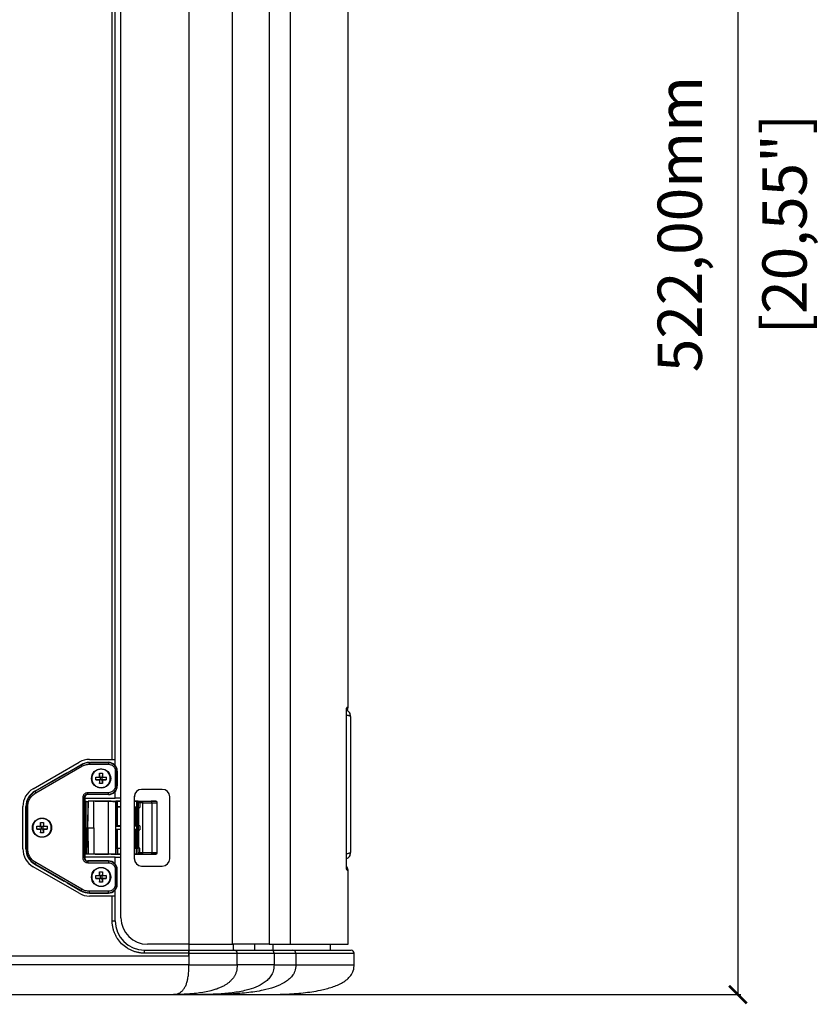
# Model space of a CAD drawing. Units: millimetres. Extents: x -306 to 2291, y 333 to 2406.
# Drawn here: x -73 to 198, y 1001 to 1334 of the extents above; entities that cross this region are included whole.
import ezdxf

# ---------------------------------------------------------------- set-up
doc = ezdxf.new("R2010")
doc.units = ezdxf.units.MM
doc.header["$PDSIZE"] = -1
doc.layers.get('Defpoints').update_dxf_attribs({"color": 5})
doc.layers.add('Dims', color=5, linetype='Continuous')
doc.dimstyles.new('ISO-25', dxfattribs={"dimtxt": 2.5, "dimasz": 2.5, "dimexe": 1.25, "dimexo": 0.625, "dimtad": 1, "dimtxsty": 'Standard', "dimcen": 2.5, "dimadec": 0, "dimazin": 0, "dimtfac": 1, "dimtmove": 0, "dimatfit": 3, "dimfxl": 1, "dimarcsym": 0})

# ---------------------------------------------------------------- blocks, each defined once
blk = doc.blocks.new('_ArchTick')
at = {"color": 0, "linetype": 'ByBlock', "const_width": 0.15}
blk.add_lwpolyline([(-0.5, -0.5), (0.5, 0.5)], dxfattribs=at)
blk = doc.blocks.new('*D106')
at = {"layer": 'Defpoints', "color": 0}
for p in [(5.45, 1526.07), (5.45, 1004.07), (170.16, 1004.07)]:
    blk.add_point(p, dxfattribs=at)
at = {"layer": 'Dims', "color": 0, "lineweight": -2}
for p, q in [((6.45, 1526.07), (171.16, 1526.07)), ((170.16, 1526.07), (170.16, 1004.07)), ((6.45, 1004.07), (171.16, 1004.07))]:
    blk.add_line(p, q, dxfattribs=at)
at = {"layer": 'Dims', "color": 0, "lineweight": -2, "xscale": 6, "yscale": 6, "zscale": 6}
for p, rotation in [((170.16, 1526.07), 90), ((170.16, 1004.07), 270)]:
    blk.add_blockref('_ArchTick', p, dxfattribs=dict(at, rotation=rotation))
at = {"layer": 'Dims', "color": 7, "char_height": 15, "attachment_point": 5, "rotation": 90}
for s, insert in [('522,00mm', (152.41, 1265.07)), ('[20,55"]', (187.91, 1265.07))]:
    blk.add_mtext(s, dxfattribs=dict(at, insert=insert))

msp = doc.modelspace()

# ---------------------------------------------------------------- linework, layer by layer
at = {"color": 7, "linetype": 'Continuous', "lineweight": 25}
for p, q in [((-15.842, 1509.074), (-15.842, 1021.074)), ((-1.097, 1021.074), (-1.097, 1509.074)), ((11.363, 1509.074), (11.363, 1021.074)), ((18.462, 1509.074), (18.462, 1021.074)), ((38.159, 1101.562), (38.159, 1509.074)), ((-38.842, 1030.074), (-38.842, 1500.074)), ((-41.841, 1083.724), (-41.841, 1446.424)), ((-40.841, 1083.724), (-40.841, 1446.424)), ((37.51, 1049.677), (37.51, 1097.791)), ((37.513, 1049.672), (37.513, 1097.794)), ((38.909, 1098.234), (38.909, 1052.234)), ((-68.591, 1073.776), (-52.985, 1082.786)), ((-52.393, 1081.815), (-68.001, 1072.804)), ((-67.752, 1072.373), (-52.144, 1081.384)), ((-57.091, 1079.226), (-52.445, 1081.904)), ((-52.445, 1081.904), (-52.393, 1081.815)), ((-52.393, 1081.815), (-52.144, 1081.384)), ((-49.485, 1083.724), (-41.841, 1083.724)), ((-49.483, 1082.595), (-49.483, 1082.696)), ((-49.483, 1082.696), (-49.196, 1082.696)), ((-43.091, 1082.595), (-49.483, 1082.595)), ((-49.483, 1082.595), (-49.483, 1082.097)), ((-49.483, 1082.097), (-43.091, 1082.097)), ((-49.196, 1082.696), (-49.195, 1082.73)), ((-49.195, 1082.73), (-43.091, 1082.73)), ((-43.091, 1082.73), (-43.091, 1082.595)), ((-43.091, 1082.595), (-43.091, 1082.097)), ((-41.841, 1083.724), (-40.841, 1083.724)), ((-40.841, 1081.691), (-40.841, 1083.724)), ((-68.069, 1072.921), (-58.114, 1078.668)), ((-47.341, 1076.792), (-47.341, 1077.755)), ((-47.341, 1077.755), (-46.072, 1077.755)), ((-47.341, 1077.755), (-45.941, 1077.624)), ((-46.072, 1079.024), (-45.109, 1079.024)), ((-46.072, 1077.755), (-46.072, 1079.024)), ((-45.941, 1077.624), (-46.072, 1079.024)), ((-46.072, 1077.755), (-45.941, 1077.624)), ((-45.241, 1077.624), (-45.941, 1077.624)), ((-45.941, 1077.624), (-45.941, 1076.924)), ((-45.109, 1079.024), (-45.241, 1077.624)), ((-45.109, 1077.755), (-45.241, 1077.624)), ((-43.841, 1077.755), (-45.241, 1077.624)), ((-45.241, 1076.924), (-45.241, 1077.624)), ((-45.109, 1079.024), (-45.109, 1077.755)), ((-45.109, 1077.755), (-43.841, 1077.755)), ((-43.841, 1077.755), (-43.841, 1076.792)), ((-40.767, 1079.774), (-40.767, 1074.774)), ((-40.269, 1079.774), (-40.767, 1079.774)), ((-40.269, 1074.774), (-40.269, 1079.774)), ((-40.269, 1079.774), (-40.134, 1079.774)), ((-40.134, 1079.774), (-40.134, 1074.774)), ((-45.941, 1076.924), (-47.341, 1076.792)), ((-47.341, 1076.792), (-46.072, 1076.792)), ((-45.941, 1076.924), (-46.072, 1076.792)), ((-46.072, 1075.524), (-45.941, 1076.924)), ((-46.072, 1076.792), (-46.072, 1075.524)), ((-45.109, 1075.524), (-46.072, 1075.524)), ((-45.941, 1076.924), (-45.241, 1076.924)), ((-45.109, 1075.524), (-45.241, 1076.924)), ((-45.241, 1076.924), (-45.109, 1076.792)), ((-43.841, 1076.792), (-45.241, 1076.924)), ((-45.109, 1076.792), (-45.109, 1075.524)), ((-45.109, 1076.792), (-43.841, 1076.792)), ((-40.767, 1074.774), (-40.269, 1074.774)), ((-40.134, 1074.774), (-40.269, 1074.774)), ((-68.001, 1072.804), (-68.069, 1072.921)), ((-68.001, 1072.804), (-67.752, 1072.373)), ((-51.767, 1070.774), (-51.767, 1050.374)), ((-51.269, 1070.774), (-51.767, 1070.774)), ((-51.269, 1050.374), (-51.269, 1070.774)), ((-51.269, 1070.774), (-51.15, 1070.774)), ((-51.15, 1070.774), (-51.134, 1060.574)), ((-43.091, 1072.451), (-50.091, 1072.451)), ((-50.091, 1071.952), (-50.091, 1072.451)), ((-50.091, 1071.952), (-43.091, 1071.952)), ((-50.091, 1071.952), (-50.091, 1071.835)), ((-49.385, 1071.835), (-50.091, 1071.835)), ((-49.385, 1071.817), (-49.385, 1071.835)), ((-43.091, 1071.817), (-49.385, 1071.817)), ((-43.091, 1071.952), (-43.091, 1072.451)), ((-43.091, 1071.952), (-43.091, 1071.817)), ((-40.841, 1070.574), (-40.841, 1072.856)), ((-34.343, 1071.074), (-34.343, 1050.074)), ((-34.316, 1071.074), (-34.343, 1071.074)), ((-34.316, 1050.074), (-34.316, 1071.074)), ((-24.844, 1073.574), (-31.843, 1073.574)), ((-22.344, 1050.074), (-22.344, 1071.074)), ((-72.091, 1053.434), (-72.091, 1067.714)), ((-71.047, 1067.763), (-70.912, 1067.763)), ((-71.047, 1053.385), (-71.047, 1067.763)), ((-70.912, 1067.763), (-70.912, 1053.385)), ((-70.912, 1067.763), (-70.414, 1067.763)), ((-70.414, 1053.385), (-70.414, 1067.763)), ((-51.15, 1070.574), (-40.841, 1070.574)), ((-50.643, 1069.501), (-51.148, 1069.501)), ((-50.643, 1060.574), (-50.643, 1069.501)), ((-49.987, 1069.512), (-50.143, 1060.574)), ((-50.082, 1060.574), (-49.922, 1069.571)), ((-49.925, 1069.574), (-49.987, 1069.512)), ((-49.922, 1069.571), (-49.925, 1069.574)), ((-47.634, 1069.574), (-49.925, 1069.574)), ((-43.135, 1069.539), (-48.047, 1069.539)), ((-48.047, 1060.574), (-48.047, 1069.539)), ((-47.634, 1069.574), (-43.047, 1069.574)), ((-43.135, 1069.539), (-43.135, 1051.609)), ((-42.12, 1069.574), (-43.047, 1069.574)), ((-42.12, 1069.574), (-42.12, 1069.542)), ((-42.12, 1069.574), (-41.591, 1069.574)), ((-41.591, 1069.574), (-41.591, 1069.496)), ((-41.591, 1069.574), (-38.842, 1069.574)), ((-38.842, 1070.574), (-40.841, 1070.574)), ((-40.573, 1069.548), (-40.591, 1069.53)), ((-40.591, 1051.617), (-40.591, 1069.53)), ((-40.573, 1069.548), (-40.573, 1067.613)), ((-40.555, 1067.586), (-40.573, 1067.613)), ((-40.555, 1067.586), (-40.555, 1061.162)), ((-38.842, 1067.574), (-40.091, 1067.574)), ((-40.091, 1067.574), (-40.091, 1061.174)), ((-38.842, 1069.556), (-40.073, 1069.556)), ((-40.073, 1067.6), (-40.073, 1069.556)), ((-38.842, 1067.6), (-40.073, 1067.6)), ((-34.316, 1069.574), (-27.09, 1069.574)), ((-33.626, 1069.556), (-34.316, 1069.556)), ((-33.626, 1067.548), (-34.316, 1067.548)), ((-34.075, 1067.477), (-34.068, 1067.47)), ((-34.075, 1061.252), (-34.075, 1067.477)), ((-34.068, 1067.47), (-34.068, 1061.259)), ((-33.09, 1067.482), (-33.826, 1067.482)), ((-33.818, 1067.46), (-33.522, 1067.454)), ((-33.818, 1061.266), (-33.818, 1067.46)), ((-33.626, 1069.556), (-33.626, 1067.548)), ((-33.522, 1067.454), (-33.522, 1061.268)), ((-33.126, 1069.397), (-33.065, 1068.987)), ((-33.126, 1069.397), (-33.126, 1067.535)), ((-33.091, 1067.482), (-33.126, 1067.535)), ((-33.065, 1067.456), (-33.091, 1067.482)), ((-32.499, 1068.987), (-33.065, 1068.987)), ((-33.065, 1068.987), (-33.065, 1067.456)), ((-33.056, 1061.27), (-33.056, 1067.447)), ((-32.894, 1067.445), (-33.056, 1067.447)), ((-32.567, 1069.487), (-32.975, 1069.548)), ((-32.894, 1067.445), (-32.894, 1061.27)), ((-31.644, 1069.492), (-32.567, 1069.487)), ((-31.394, 1068.992), (-32.499, 1068.987)), ((-32.499, 1068.987), (-32.499, 1067.442)), ((-28.596, 1069.523), (-31.644, 1069.492)), ((-31.394, 1068.992), (-28.346, 1069.023)), ((-31.394, 1052.155), (-31.394, 1068.992)), ((-28.346, 1069.023), (-28.346, 1052.124)), ((-27.09, 1069.574), (-27.097, 1069.567)), ((-26.597, 1069.067), (-26.591, 1069.074)), ((-26.597, 1052.08), (-26.597, 1069.067)), ((-26.591, 1052.074), (-26.591, 1069.074)), ((-67.341, 1060.092), (-67.341, 1061.055)), ((-67.341, 1061.055), (-66.072, 1061.055)), ((-67.341, 1061.055), (-65.941, 1060.924)), ((-66.072, 1062.324), (-65.109, 1062.324)), ((-66.072, 1061.055), (-66.072, 1062.324)), ((-65.941, 1060.924), (-66.072, 1062.324)), ((-66.072, 1061.055), (-65.941, 1060.924)), ((-65.941, 1060.924), (-65.941, 1060.224)), ((-65.241, 1060.924), (-65.941, 1060.924)), ((-65.109, 1062.324), (-65.241, 1060.924)), ((-63.841, 1061.055), (-65.241, 1060.924)), ((-65.109, 1061.055), (-65.241, 1060.924)), ((-65.241, 1060.224), (-65.241, 1060.924)), ((-65.109, 1062.324), (-65.109, 1061.055)), ((-65.109, 1061.055), (-63.841, 1061.055)), ((-63.841, 1061.055), (-63.841, 1060.092)), ((-40.555, 1061.162), (-40.564, 1061.148)), ((-40.564, 1060), (-40.564, 1061.148)), ((-40.564, 1061.148), (-38.842, 1061.148)), ((-38.842, 1061.174), (-40.091, 1061.174)), ((-33.582, 1061.191), (-34.316, 1061.191)), ((-34.068, 1061.259), (-34.075, 1061.252)), ((-33.826, 1061.243), (-33.088, 1061.235)), ((-33.522, 1061.268), (-33.818, 1061.266)), ((-33.582, 1061.191), (-33.582, 1059.956)), ((-33.088, 1061.235), (-33.047, 1061.235)), ((-33.047, 1061.235), (-33.082, 1061.2)), ((-33.082, 1061.2), (-33.082, 1059.948)), ((-32.894, 1061.27), (-33.056, 1061.27)), ((-33.047, 1061.235), (-33.021, 1061.261)), ((-33.021, 1061.261), (-33.021, 1059.887)), ((-32.447, 1061.271), (-32.894, 1061.27)), ((-32.447, 1061.271), (-32.447, 1059.877)), ((-65.941, 1060.224), (-67.341, 1060.092)), ((-67.341, 1060.092), (-66.072, 1060.092)), ((-65.941, 1060.224), (-66.072, 1060.092)), ((-66.072, 1058.824), (-65.941, 1060.224)), ((-66.072, 1060.092), (-66.072, 1058.824)), ((-65.109, 1058.824), (-66.072, 1058.824)), ((-65.941, 1060.224), (-65.241, 1060.224)), ((-63.841, 1060.092), (-65.241, 1060.224)), ((-65.241, 1060.224), (-65.109, 1060.092)), ((-65.109, 1058.824), (-65.241, 1060.224)), ((-65.109, 1060.092), (-65.109, 1058.824)), ((-65.109, 1060.092), (-63.841, 1060.092)), ((-51.134, 1060.574), (-51.15, 1050.374)), ((-51.134, 1060.574), (-50.643, 1060.574)), ((-50.643, 1060.574), (-50.643, 1051.646)), ((-50.643, 1060.574), (-50.143, 1060.574)), ((-50.143, 1060.574), (-50.082, 1060.574)), ((-49.987, 1051.635), (-50.143, 1060.574)), ((-50.082, 1060.574), (-49.922, 1051.576)), ((-48.438, 1060.574), (-48.047, 1060.574)), ((-48.047, 1060.574), (-48.047, 1051.609)), ((-40.555, 1059.986), (-40.564, 1060)), ((-38.842, 1060), (-40.564, 1060)), ((-40.555, 1059.986), (-40.555, 1053.562)), ((-38.842, 1059.974), (-40.091, 1059.974)), ((-40.091, 1059.974), (-40.091, 1053.574)), ((-33.582, 1059.956), (-34.316, 1059.956)), ((-34.068, 1059.888), (-34.075, 1059.895)), ((-34.075, 1053.671), (-34.075, 1059.895)), ((-34.068, 1053.678), (-34.068, 1059.888)), ((-33.088, 1059.913), (-33.826, 1059.904)), ((-33.522, 1059.88), (-33.818, 1059.882)), ((-33.818, 1059.882), (-33.818, 1053.688)), ((-33.522, 1059.88), (-33.522, 1053.694)), ((-33.047, 1059.913), (-33.088, 1059.913)), ((-33.047, 1059.913), (-33.082, 1059.948)), ((-33.056, 1059.878), (-33.056, 1053.701)), ((-32.894, 1059.877), (-33.056, 1059.878)), ((-33.021, 1059.887), (-33.047, 1059.913)), ((-32.894, 1059.877), (-32.894, 1053.702)), ((-32.894, 1059.877), (-32.447, 1059.877)), ((-70.912, 1053.385), (-71.047, 1053.385)), ((-70.912, 1053.385), (-70.414, 1053.385)), ((-50.643, 1051.646), (-51.148, 1051.646)), ((-49.925, 1051.574), (-49.987, 1051.635)), ((-49.922, 1051.576), (-49.925, 1051.574)), ((-47.634, 1051.574), (-49.925, 1051.574)), ((-43.135, 1051.609), (-48.047, 1051.609)), ((-47.634, 1051.574), (-43.047, 1051.574)), ((-42.12, 1051.574), (-43.047, 1051.574)), ((-42.12, 1051.574), (-42.12, 1051.605)), ((-42.12, 1051.574), (-41.591, 1051.574)), ((-41.591, 1051.574), (-41.591, 1051.652)), ((-41.591, 1051.574), (-38.842, 1051.574)), ((-40.573, 1051.6), (-40.591, 1051.617)), ((-40.555, 1053.562), (-40.573, 1053.535)), ((-40.573, 1053.535), (-40.573, 1051.6)), ((-38.842, 1053.574), (-40.091, 1053.574)), ((-40.073, 1053.548), (-40.073, 1051.591)), ((-38.842, 1053.548), (-40.073, 1053.548)), ((-38.842, 1051.591), (-40.073, 1051.591)), ((-33.626, 1053.6), (-34.316, 1053.6)), ((-33.626, 1051.591), (-34.316, 1051.591)), ((-34.316, 1051.574), (-27.09, 1051.574)), ((-34.075, 1053.671), (-34.068, 1053.678)), ((-33.09, 1053.665), (-33.826, 1053.665)), ((-33.818, 1053.688), (-33.522, 1053.694)), ((-33.626, 1051.591), (-33.626, 1053.6)), ((-33.091, 1053.665), (-33.126, 1053.613)), ((-33.126, 1053.613), (-33.126, 1051.75)), ((-33.065, 1052.161), (-33.126, 1051.75)), ((-33.065, 1053.692), (-33.091, 1053.665)), ((-33.065, 1052.161), (-33.065, 1053.692)), ((-33.065, 1052.161), (-32.499, 1052.161)), ((-33.056, 1053.701), (-32.894, 1053.702)), ((-32.567, 1051.661), (-32.975, 1051.6)), ((-31.644, 1051.655), (-32.567, 1051.661)), ((-32.499, 1052.161), (-32.499, 1053.706)), ((-32.499, 1052.161), (-31.394, 1052.155)), ((-28.596, 1051.625), (-31.644, 1051.655)), ((-28.346, 1052.124), (-31.394, 1052.155)), ((-27.09, 1051.574), (-27.097, 1051.58)), ((-26.591, 1052.074), (-26.597, 1052.08)), ((-52.985, 1038.362), (-68.591, 1047.371)), ((-68.069, 1048.227), (-68.001, 1048.343)), ((-68.069, 1048.227), (-58.114, 1042.479)), ((-68.001, 1048.343), (-67.752, 1048.775)), ((-68.001, 1048.343), (-52.393, 1039.332)), ((-52.144, 1039.764), (-67.752, 1048.775)), ((-51.269, 1050.374), (-51.767, 1050.374)), ((-51.269, 1050.374), (-51.15, 1050.374)), ((-40.841, 1050.574), (-51.15, 1050.574)), ((-50.091, 1049.313), (-50.091, 1049.195)), ((-49.385, 1049.313), (-50.091, 1049.313)), ((-43.091, 1049.195), (-50.091, 1049.195)), ((-50.091, 1049.195), (-50.091, 1048.697)), ((-50.091, 1048.697), (-43.091, 1048.697)), ((-49.385, 1049.33), (-49.385, 1049.313)), ((-43.091, 1049.33), (-49.385, 1049.33)), ((-43.091, 1049.33), (-43.091, 1049.195)), ((-43.091, 1049.195), (-43.091, 1048.697)), ((-40.841, 1048.291), (-40.841, 1050.574)), ((-40.841, 1050.574), (-38.842, 1050.574)), ((-34.343, 1050.074), (-34.316, 1050.074)), ((-31.843, 1047.574), (-24.844, 1047.574)), ((-47.341, 1043.392), (-47.341, 1044.355)), ((-47.341, 1044.355), (-46.072, 1044.355)), ((-47.341, 1044.355), (-45.941, 1044.224)), ((-46.072, 1045.624), (-45.109, 1045.624)), ((-46.072, 1044.355), (-46.072, 1045.624)), ((-45.941, 1044.224), (-46.072, 1045.624)), ((-46.072, 1044.355), (-45.941, 1044.224)), ((-45.941, 1044.224), (-45.941, 1043.524)), ((-45.241, 1044.224), (-45.941, 1044.224)), ((-45.109, 1045.624), (-45.241, 1044.224)), ((-43.841, 1044.355), (-45.241, 1044.224)), ((-45.109, 1044.355), (-45.241, 1044.224)), ((-45.241, 1043.524), (-45.241, 1044.224)), ((-45.109, 1045.624), (-45.109, 1044.355)), ((-45.109, 1044.355), (-43.841, 1044.355)), ((-43.841, 1044.355), (-43.841, 1043.392)), ((-40.767, 1046.374), (-40.767, 1041.374)), ((-40.269, 1046.374), (-40.767, 1046.374)), ((-40.269, 1041.374), (-40.269, 1046.374)), ((-40.134, 1046.374), (-40.269, 1046.374)), ((-40.134, 1041.374), (-40.134, 1046.374)), ((38.159, 1021.074), (38.159, 1045.905)), ((-57.091, 1041.921), (-52.445, 1039.244)), ((-45.941, 1043.524), (-47.341, 1043.392)), ((-47.341, 1043.392), (-46.072, 1043.392)), ((-45.941, 1043.524), (-46.072, 1043.392)), ((-46.072, 1042.124), (-45.941, 1043.524)), ((-46.072, 1043.392), (-46.072, 1042.124)), ((-45.109, 1042.124), (-46.072, 1042.124)), ((-45.941, 1043.524), (-45.241, 1043.524)), ((-43.841, 1043.392), (-45.241, 1043.524)), ((-45.241, 1043.524), (-45.109, 1043.392)), ((-45.109, 1042.124), (-45.241, 1043.524)), ((-45.109, 1043.392), (-45.109, 1042.124)), ((-45.109, 1043.392), (-43.841, 1043.392)), ((-40.269, 1041.374), (-40.767, 1041.374)), ((-40.134, 1041.374), (-40.269, 1041.374)), ((-52.445, 1039.244), (-52.393, 1039.332)), ((-52.393, 1039.332), (-52.144, 1039.764)), ((-41.841, 1037.424), (-49.485, 1037.424)), ((-43.091, 1039.051), (-49.483, 1039.051)), ((-49.483, 1038.552), (-49.483, 1039.051)), ((-49.483, 1038.552), (-43.091, 1038.552)), ((-49.483, 1038.451), (-49.483, 1038.552)), ((-49.483, 1038.451), (-49.196, 1038.451)), ((-49.196, 1038.451), (-49.195, 1038.417)), ((-49.195, 1038.417), (-43.091, 1038.417)), ((-43.091, 1038.552), (-43.091, 1039.051)), ((-43.091, 1038.417), (-43.091, 1038.552)), ((-41.841, 1029.074), (-41.841, 1037.424)), ((-40.841, 1037.424), (-41.841, 1037.424)), ((-40.841, 1037.424), (-40.841, 1039.456)), ((-40.841, 1029.074), (-40.841, 1037.424)), ((-41.841, 1029.074), (-40.841, 1029.074)), ((-15.842, 1021.074), (-29.843, 1021.074)), ((-15.842, 1021.074), (-1.097, 1021.074)), ((-15.841, 1021.074), (-15.841, 1019.074)), ((11.363, 1021.074), (-1.097, 1021.074)), ((-0.841, 1021.074), (-0.841, 1019.074)), ((6.444, 1021.074), (6.444, 1019.074)), ((11.363, 1021.074), (18.462, 1021.074)), ((12.656, 1021.074), (12.656, 1019.074)), ((18.462, 1021.074), (38.159, 1021.074)), ((32.156, 1019.074), (32.156, 1021.074)), ((-30.841, 1018.074), (-30.841, 1019.074)), ((-30.841, 1019.074), (-15.841, 1019.074)), ((-15.841, 1018.074), (-30.841, 1018.074)), ((-15.842, 1017.074), (-15.842, 1018.074)), ((-15.842, 1018.074), (0.541, 1018.074)), ((-15.841, 1018.074), (-15.841, 1019.074)), ((-15.841, 1018.074), (-15.841, 1017.074)), ((-0.841, 1019.074), (-0.278, 1019.074)), ((-0.278, 1019.074), (12.182, 1019.074)), ((0.541, 1014.074), (0.541, 1018.074)), ((0.541, 1018.074), (13.001, 1018.074)), ((12.182, 1019.074), (12.656, 1019.074)), ((13.001, 1018.074), (13.001, 1014.074)), ((13.001, 1018.074), (20.396, 1018.074)), ((20.396, 1018.074), (20.396, 1014.074)), ((20.396, 1018.074), (40.159, 1018.074)), ((40.159, 1014.074), (40.159, 1018.074)), ((-15.841, 1017.074), (-158.84, 1017.074)), ((-15.842, 1017.074), (-158.84, 1017.074)), ((-15.842, 1014.074), (-158.84, 1014.074)), ((-15.842, 1017.074), (-15.842, 1014.074)), ((13.001, 1014.074), (0.541, 1014.074)), ((-114.097, 1004.074), (-21.048, 1004.074)), ((-112.885, 1004.074), (-56.841, 1004.074)), ((-21.048, 1004.074), (-11.574, 1004.074))]:
    msp.add_line(p, q, dxfattribs=at)
at = {"color": 7, "linetype": 'Continuous', "lineweight": 25, "flags": 128}
for points in [[(-28.346, 1069.023), (-28.352, 1069.12), (-28.367, 1069.213), (-28.39, 1069.298), (-28.421, 1069.374), (-28.459, 1069.436), (-28.502, 1069.483), (-28.548, 1069.512), (-28.596, 1069.523)], [(-28.596, 1051.625), (-28.548, 1051.635), (-28.502, 1051.665), (-28.459, 1051.711), (-28.421, 1051.774), (-28.39, 1051.849), (-28.367, 1051.935), (-28.352, 1052.028), (-28.346, 1052.124)]]:
    msp.add_lwpolyline(points, dxfattribs=at)
at = {"color": 7, "linetype": 'Continuous', "lineweight": 25}
for centre, radius in [((-45.591, 1077.274), 3.25), ((-45.591, 1077.274), 3.236), ((-65.591, 1060.574), 3.25), ((-65.591, 1060.574), 3.236), ((-45.591, 1043.874), 3.25), ((-45.591, 1043.874), 3.236)]:
    msp.add_circle(centre, radius, dxfattribs=at)
for centre, radius, start, end in [((-49.485, 1076.724), 7, 90, 120), ((-49.483, 1076.765), 5.932, 90, 119.95625), ((-49.483, 1076.774), 5.821, 90, 120), ((-43.091, 1079.774), 2.956, 360, 90), ((-43.091, 1079.774), 2.821, 360, 90), ((-43.091, 1074.774), 2.821, 270, 0), ((-43.091, 1074.774), 2.956, 270, 0), ((-65.091, 1067.714), 7, 120, 180), ((-65.091, 1067.763), 5.956, 120, 180), ((-65.091, 1067.763), 5.821, 120, 180), ((-50.091, 1070.774), 1.179, 90, 180), ((-50.091, 1070.775), 1.059, 90, 180.0875), ((-31.843, 1071.074), 2.5, 90.00436, 180.00436), ((-31.817, 1071.074), 2.5, 90.00436, 180.00436), ((-24.844, 1071.074), 2.5, 359.99564, 89.99564), ((-27.097, 1069.067), 0.5, 0.02044, 89.97956), ((-65.091, 1053.434), 7, 180, 240), ((-65.091, 1053.385), 5.956, 180, 240), ((-65.091, 1053.385), 5.821, 180, 240), ((-27.097, 1052.08), 0.5, 270.02044, 359.97956), ((-50.091, 1050.374), 1.179, 180, 270), ((-50.091, 1050.372), 1.059, 179.9125, 270), ((-43.091, 1046.374), 2.956, 0, 90), ((-43.091, 1046.374), 2.821, 360, 90), ((-31.843, 1050.074), 2.5, 179.99564, 269.99564), ((-31.817, 1050.074), 2.5, 179.99564, 269.99564), ((-24.844, 1050.074), 2.5, 270.00436, 0.00436), ((-43.091, 1041.374), 2.821, 270, 0), ((-43.091, 1041.374), 2.956, 270, 0), ((-49.485, 1044.424), 7, 240, 270), ((-49.483, 1044.383), 5.932, 240.04375, 270), ((-49.483, 1044.374), 5.821, 240, 270), ((-30.841, 1029.074), 10, 180, 270), ((-29.843, 1030.073), 8.999, 179.99564, 269.99564), ((-0.378, 1018.156), 0.923, 354.88893, 83.75645), ((12.081, 1018.156), 0.923, 354.88893, 83.75645), ((19.413, 1018.09), 0.984, 359.05674, 89.02461), ((39.159, 1018.074), 1, 0, 90)]:
    msp.add_arc(centre, radius, start, end, dxfattribs=at)
for centre, major_axis, ratio, start_param, end_param in [((-57.072, 1079.422), (1.827, 1.063), 0.075618, 4.062399, 4.6583452), ((-50.643, 1069.513), (0.656, 0), 0.0174551, 4.712389, 6.2654274), ((-43.135, 1069.583), (2.544, 0), 0.0174551, 4.712389, 5.1227377), ((-43.135, 1069.684), (2.544, -0.252), 0.0172856, 5.1244493, 5.3661652), ((-43.135, 1069.531), (2.544, 0), 0.0174551, 5.3644535, 6.265732), ((-40.073, 1069.548), (0.5, 0), 0.0174551, 1.5707963, 3.1241394), ((-40.073, 1067.613), (0.5, 0), 0.0261859, 3.1590459, 4.712389), ((-40.091, 1067.586), (0.464, 0), 0.0261859, 3.1590459, 4.712389), ((-33.626, 1067.534), (0.5, 0), 0.0261859, 0.0174533, 1.5707963), ((-32.565, 1067.451), (0.5, -0.005), 0.0174533, 3.1592218, 4.8448404), ((-32.894, 1067.498), (3, -0.03), 0.0174533, 4.7125649, 4.8448404), ((-27.091, 1069.074), (-0.354, -0.354), 0.9996955, 2.3563468, 3.9268385), ((-40.091, 1061.162), (0.464, 0), 0.0261859, 1.5707963, 3.1241394), ((-33.582, 1061.2), (0.5, 0), 0.0174551, 4.712389, 6.265732), ((-40.091, 1059.986), (0.464, 0), 0.0261859, 3.1590459, 4.712389), ((-33.582, 1059.948), (0.5, 0), 0.0174551, 0.0174533, 1.5707963), ((-50.643, 1051.635), (0.656, 0), 0.0174551, 0.0177579, 1.5707963), ((-43.135, 1051.564), (2.544, 0), 0.0174551, 1.1604477, 1.5707963), ((-43.135, 1051.464), (2.544, 0.252), 0.0172856, 0.9170201, 1.158736), ((-43.135, 1051.617), (2.544, 0), 0.0174551, 0.0174533, 0.9187318), ((-40.073, 1053.534), (0.5, 0), 0.0261859, 1.5707963, 3.1241394), ((-40.073, 1051.6), (0.5, 0), 0.0174551, 3.1590459, 4.712389), ((-40.091, 1053.562), (0.464, 0), 0.0261859, 1.5707963, 3.1241394), ((-33.626, 1053.613), (0.5, 0), 0.0261859, 4.712389, 6.265732), ((-32.565, 1053.696), (0.5, 0.005), 0.0174533, 1.4383449, 3.1239634), ((-32.894, 1053.65), (3, 0.03), 0.0174533, 1.4383449, 1.5706204), ((-27.091, 1052.074), (-0.354, 0.354), 0.9996955, 2.3563468, 3.9268385), ((-57.072, 1041.726), (1.827, -1.063), 0.075618, 1.6248401, 2.2207863)]:
    msp.add_ellipse(centre, major_axis=major_axis, ratio=ratio, start_param=start_param, end_param=end_param, dxfattribs=at)
for points, knots in [([(37.51, 1097.791), (37.51, 1097.859), (37.51, 1097.993), (37.511, 1098.192), (37.512, 1098.386), (37.513, 1098.574), (37.515, 1098.758), (37.517, 1098.936), (37.522, 1099.246), (37.53, 1099.669), (37.547, 1100.154), (37.567, 1100.551), (37.586, 1100.797), (37.603, 1100.944), (37.617, 1101.027), (37.631, 1101.085), (37.64, 1101.1), (37.645, 1101.107)], [0, 0, 0, 0, 0.0402583, 0.0795769, 0.1180309, 0.1557, 0.1926694, 0.229029, 0.2648734, 0.3853947, 0.5013549, 0.6176679, 0.7365856, 0.7994406, 0.8639085, 0.9305827, 1, 1, 1, 1]), ([(37.645, 1101.107), (37.644, 1100.943), (37.642, 1100.761), (37.588, 1100.588), (37.583, 1100.571)], [0, 0, 0, 0, 0.8969014, 1, 1, 1, 1]), ([(37.645, 1101.107), (37.848, 1101.309), (38.153, 1101.613), (38.115, 1101.575), (38.102, 1101.562)], [0, 0, 0, 0, 0.6667853, 1, 1, 1, 1]), ([(37.737, 1100.229), (37.861, 1100.449), (38.107, 1100.886), (38.142, 1101.385), (38.159, 1101.633)], [0, 0, 0, 0, 0.5037577, 1, 1, 1, 1]), ([(38.909, 1098.234), (38.901, 1098.471), (38.884, 1098.944), (38.703, 1099.519), (38.414, 1099.897), (38.118, 1100.103), (37.772, 1100.216), (37.531, 1100.228), (37.409, 1100.234)], [0, 0, 0, 0, 0.2500727, 0.4995121, 0.6246202, 0.7496977, 0.8746029, 1, 1, 1, 1]), ([(37.409, 1098.734), (37.531, 1098.73), (37.772, 1098.723), (38.118, 1098.672), (38.414, 1098.604), (38.703, 1098.499), (38.884, 1098.366), (38.901, 1098.278), (38.909, 1098.234)], [0, 0, 0, 0, 0.1253959, 0.25029757, 0.3753715, 0.50047915, 0.7499209, 1, 1, 1, 1]), ([(37.513, 1097.762), (37.515, 1098.303), (37.518, 1099.005), (37.537, 1099.776), (37.552, 1100.161), (37.567, 1100.437), (37.58, 1100.578), (37.579, 1100.574), (37.579, 1100.573)], [0, 0, 0, 0, 0.4260934, 0.5520854, 0.6850897, 0.8167555, 0.9390845, 1, 1, 1, 1]), ([(-43.091, 1082.097), (-42.798, 1082.066), (-42.347, 1082.017), (-41.806, 1081.728), (-41.436, 1081.428), (-41.136, 1081.058), (-40.847, 1080.517), (-40.799, 1080.066), (-40.767, 1079.774)], [0, 0, 0, 0, 0.2394429, 0.3696478, 0.4999999, 0.6302048, 0.7605571, 1, 1, 1, 1]), ([(-45.591, 1080.409), (-45.985, 1080.367), (-46.594, 1080.302), (-47.325, 1079.912), (-47.823, 1079.507), (-48.231, 1079.008), (-48.609, 1078.277), (-48.802, 1077.274), (-48.609, 1076.271), (-48.231, 1075.54), (-47.823, 1075.041), (-47.325, 1074.636), (-46.594, 1074.245), (-45.985, 1074.18), (-45.591, 1074.138)], [0, 0, 0, 0, 0.1197215, 0.1848334, 0.25, 0.315112, 0.3802785, 0.5, 0.6197215, 0.6848334, 0.75, 0.815112, 0.8802785, 1, 1, 1, 1]), ([(-45.591, 1074.138), (-45.196, 1074.18), (-44.588, 1074.245), (-43.857, 1074.636), (-43.358, 1075.041), (-42.951, 1075.54), (-42.573, 1076.27), (-42.379, 1077.274), (-42.573, 1078.277), (-42.95, 1079.007), (-43.358, 1079.506), (-43.856, 1079.912), (-44.587, 1080.302), (-45.196, 1080.367), (-45.591, 1080.409)], [0, 0, 0, 0, 0.1197215, 0.1848334, 0.25, 0.315112, 0.3802785, 0.5, 0.6197215, 0.6848334, 0.75, 0.815112, 0.8802785, 1, 1, 1, 1]), ([(-40.767, 1074.774), (-40.799, 1074.482), (-40.847, 1074.031), (-41.136, 1073.489), (-41.436, 1073.12), (-41.806, 1072.819), (-42.347, 1072.53), (-42.798, 1072.482), (-43.091, 1072.451)], [0, 0, 0, 0, 0.2394429, 0.3696478, 0.4999999, 0.6302048, 0.7605571, 1, 1, 1, 1]), ([(-70.414, 1067.763), (-70.38, 1068.219), (-70.311, 1069.149), (-69.749, 1070.452), (-68.901, 1071.59), (-68.131, 1072.115), (-67.752, 1072.373)], [0, 0, 0, 0, 0.2456669, 0.5, 0.7543331, 1, 1, 1, 1]), ([(-50.091, 1072.451), (-50.301, 1072.428), (-50.627, 1072.393), (-51.018, 1072.185), (-51.285, 1071.968), (-51.501, 1071.701), (-51.71, 1071.31), (-51.745, 1070.985), (-51.767, 1070.774)], [0, 0, 0, 0, 0.2394429, 0.3696194, 0.4999999, 0.6301764, 0.7605571, 1, 1, 1, 1]), ([(-48.047, 1069.539), (-48.259, 1069.539), (-48.683, 1069.54), (-49.25, 1069.546), (-49.67, 1069.554), (-49.885, 1069.563), (-49.912, 1069.569), (-49.922, 1069.571)], [0, 0, 0, 0, 0.2185694, 0.4368918, 0.6574658, 0.8697216, 1, 1, 1, 1]), ([(-34.075, 1067.477), (-34.072, 1067.478), (-34.066, 1067.479), (-34.009, 1067.481), (-33.929, 1067.482), (-33.86, 1067.482), (-33.826, 1067.482)], [0, 0, 0, 0, 0.2692162, 0.5256321, 0.7692288, 1, 1, 1, 1]), ([(-33.128, 1069.553), (-33.156, 1069.554), (-33.211, 1069.555), (-33.31, 1069.556), (-33.414, 1069.556), (-33.522, 1069.557), (-33.591, 1069.556), (-33.626, 1069.556)], [0, 0, 0, 0, 0.2144132, 0.4156221, 0.6189692, 0.809957, 1, 1, 1, 1]), ([(-32.975, 1069.548), (-32.996, 1069.549), (-33.026, 1069.551), (-33.103, 1069.553), (-33.128, 1069.553)], [0, 0, 0, 0, 0.6768326, 1, 1, 1, 1]), ([(-33.126, 1069.397), (-33.124, 1069.416), (-33.121, 1069.445), (-33.102, 1069.48), (-33.082, 1069.504), (-33.058, 1069.524), (-33.023, 1069.543), (-32.994, 1069.546), (-32.975, 1069.548)], [0, 0, 0, 0, 0.23949829, 0.36841489, 0.50005962, 0.63169604, 0.76058844, 1, 1, 1, 1]), ([(-33.065, 1068.987), (-33.063, 1069.019), (-33.059, 1069.085), (-33.029, 1069.179), (-32.984, 1069.267), (-32.94, 1069.316), (-32.918, 1069.34)], [0, 0, 0, 0, 0.25, 0.5, 0.75, 1, 1, 1, 1]), ([(-32.918, 1069.34), (-32.918, 1069.34), (-32.918, 1069.34), (-32.918, 1069.341), (-32.917, 1069.342), (-32.914, 1069.344), (-32.909, 1069.349), (-32.899, 1069.358), (-32.878, 1069.377), (-32.832, 1069.411), (-32.73, 1069.468), (-32.632, 1069.479), (-32.567, 1069.487)], [0, 0, 0, 0, 0.0004478, 0.0012156, 0.0037115, 0.0125435, 0.0284161, 0.0578045, 0.1169437, 0.2474585, 0.5004745, 1, 1, 1, 1]), ([(-32.567, 1069.487), (-32.557, 1069.478), (-32.537, 1069.461), (-32.517, 1069.345), (-32.501, 1069.181), (-32.5, 1069.052), (-32.499, 1068.987)], [0, 0, 0, 0, 0.2496505, 0.5001318, 0.7499531, 1, 1, 1, 1]), ([(-27.097, 1069.567), (-27.119, 1069.563), (-27.163, 1069.554), (-27.466, 1069.542), (-27.932, 1069.531), (-28.369, 1069.526), (-28.596, 1069.523)], [0, 0, 0, 0, 0.23896919, 0.48724475, 0.73329502, 1, 1, 1, 1]), ([(-28.346, 1069.023), (-28.151, 1069.025), (-27.723, 1069.029), (-27.172, 1069.039), (-26.711, 1069.052), (-26.637, 1069.062), (-26.597, 1069.067)], [0, 0, 0, 0, 0.19461293, 0.42620854, 0.69470333, 1, 1, 1, 1]), ([(-65.591, 1063.709), (-65.985, 1063.667), (-66.594, 1063.602), (-67.325, 1063.212), (-67.823, 1062.807), (-68.231, 1062.308), (-68.609, 1061.577), (-68.802, 1060.574), (-68.609, 1059.571), (-68.231, 1058.84), (-67.823, 1058.341), (-67.325, 1057.936), (-66.594, 1057.545), (-65.985, 1057.48), (-65.591, 1057.438)], [0, 0, 0, 0, 0.1197215, 0.1848334, 0.25, 0.315112, 0.3802785, 0.5, 0.6197215, 0.6848334, 0.75, 0.815112, 0.8802785, 1, 1, 1, 1]), ([(-65.591, 1057.438), (-65.196, 1057.48), (-64.588, 1057.545), (-63.857, 1057.936), (-63.358, 1058.341), (-62.951, 1058.84), (-62.573, 1059.57), (-62.379, 1060.574), (-62.573, 1061.577), (-62.95, 1062.307), (-63.358, 1062.806), (-63.856, 1063.212), (-64.587, 1063.602), (-65.196, 1063.667), (-65.591, 1063.709)], [0, 0, 0, 0, 0.1197215, 0.1848334, 0.25, 0.315112, 0.3802785, 0.5, 0.6197215, 0.6848334, 0.75, 0.815112, 0.8802785, 1, 1, 1, 1]), ([(-32.447, 1061.271), (-32.503, 1061.271), (-32.626, 1061.27), (-32.777, 1061.268), (-32.887, 1061.267), (-32.957, 1061.265), (-33.009, 1061.263), (-33.017, 1061.261), (-33.021, 1061.261)], [0, 0, 0, 0, 0.1984667, 0.4307219, 0.5602417, 0.6982994, 0.844888, 1, 1, 1, 1]), ([(-50.082, 1060.574), (-50.048, 1060.574), (-49.979, 1060.574), (-49.559, 1060.574), (-49.025, 1060.574), (-48.634, 1060.574), (-48.438, 1060.574)], [0, 0, 0, 0, 0.2799281, 0.5594883, 0.7794618, 1, 1, 1, 1]), ([(-33.021, 1059.887), (-33.017, 1059.886), (-33.009, 1059.885), (-32.957, 1059.883), (-32.887, 1059.881), (-32.777, 1059.879), (-32.626, 1059.877), (-32.503, 1059.877), (-32.447, 1059.877)], [0, 0, 0, 0, 0.155112, 0.3017006, 0.4397583, 0.5692781, 0.8015333, 1, 1, 1, 1]), ([(-67.752, 1048.775), (-68.131, 1049.033), (-68.901, 1049.557), (-69.749, 1050.695), (-70.311, 1051.999), (-70.38, 1052.928), (-70.414, 1053.385)], [0, 0, 0, 0, 0.2456669, 0.5, 0.7543331, 1, 1, 1, 1]), ([(-48.047, 1051.609), (-48.259, 1051.608), (-48.683, 1051.607), (-49.25, 1051.602), (-49.67, 1051.593), (-49.885, 1051.584), (-49.912, 1051.579), (-49.922, 1051.576)], [0, 0, 0, 0, 0.2185694, 0.4368918, 0.6574658, 0.8697216, 1, 1, 1, 1]), ([(-33.826, 1053.665), (-33.862, 1053.665), (-33.935, 1053.666), (-34.014, 1053.667), (-34.067, 1053.668), (-34.073, 1053.67), (-34.075, 1053.671)], [0, 0, 0, 0, 0.2469672, 0.4999992, 0.739057, 1, 1, 1, 1]), ([(-33.128, 1051.594), (-33.156, 1051.594), (-33.211, 1051.593), (-33.31, 1051.592), (-33.414, 1051.591), (-33.522, 1051.591), (-33.591, 1051.591), (-33.626, 1051.591)], [0, 0, 0, 0, 0.2144132, 0.4156221, 0.6189692, 0.809957, 1, 1, 1, 1]), ([(-32.975, 1051.6), (-32.996, 1051.598), (-33.026, 1051.596), (-33.103, 1051.595), (-33.128, 1051.594)], [0, 0, 0, 0, 0.6768326, 1, 1, 1, 1]), ([(-32.975, 1051.6), (-32.994, 1051.602), (-33.023, 1051.605), (-33.058, 1051.624), (-33.082, 1051.643), (-33.102, 1051.667), (-33.121, 1051.702), (-33.124, 1051.731), (-33.126, 1051.75)], [0, 0, 0, 0, 0.23941156, 0.36830396, 0.49994038, 0.63158511, 0.76050171, 1, 1, 1, 1]), ([(-32.567, 1051.661), (-32.632, 1051.668), (-32.762, 1051.684), (-32.872, 1051.761), (-32.918, 1051.807), (-32.918, 1051.807), (-32.919, 1051.808), (-32.919, 1051.808), (-32.919, 1051.808), (-32.919, 1051.808), (-32.92, 1051.809), (-32.923, 1051.812), (-32.934, 1051.824), (-32.976, 1051.872), (-33.044, 1051.981), (-33.057, 1052.095), (-33.065, 1052.161)], [0, 0, 0, 0, 0.2500015, 0.4970645, 0.4974467, 0.4976382, 0.4995488, 0.4995898, 0.4996609, 0.499894, 0.5007232, 0.5038336, 0.5158624, 0.5631448, 0.7499915, 1, 1, 1, 1]), ([(-32.499, 1052.161), (-32.5, 1052.096), (-32.501, 1051.966), (-32.517, 1051.802), (-32.537, 1051.686), (-32.557, 1051.669), (-32.567, 1051.661)], [0, 0, 0, 0, 0.2500469, 0.4998682, 0.7503495, 1, 1, 1, 1]), ([(-27.097, 1051.58), (-27.119, 1051.584), (-27.163, 1051.593), (-27.466, 1051.605), (-27.932, 1051.617), (-28.369, 1051.622), (-28.596, 1051.625)], [0, 0, 0, 0, 0.23896919, 0.48724475, 0.73329502, 1, 1, 1, 1]), ([(-26.597, 1052.08), (-26.637, 1052.085), (-26.711, 1052.096), (-27.172, 1052.108), (-27.723, 1052.118), (-28.151, 1052.123), (-28.346, 1052.124)], [0, 0, 0, 0, 0.30529667, 0.57379146, 0.80538707, 1, 1, 1, 1]), ([(38.909, 1052.234), (38.901, 1052.189), (38.884, 1052.101), (38.703, 1051.968), (38.414, 1051.863), (38.118, 1051.795), (37.772, 1051.745), (37.531, 1051.737), (37.409, 1051.734)], [0, 0, 0, 0, 0.2500727, 0.4995121, 0.6246202, 0.7496977, 0.8746029, 1, 1, 1, 1]), ([(37.409, 1050.234), (37.531, 1050.239), (37.772, 1050.251), (38.118, 1050.364), (38.414, 1050.57), (38.703, 1050.949), (38.884, 1051.523), (38.901, 1051.997), (38.909, 1052.234)], [0, 0, 0, 0, 0.1253959, 0.2502976, 0.3753715, 0.5004791, 0.7499209, 1, 1, 1, 1]), ([(-43.091, 1048.697), (-42.798, 1048.666), (-42.347, 1048.617), (-41.806, 1048.328), (-41.436, 1048.028), (-41.136, 1047.658), (-40.847, 1047.117), (-40.799, 1046.666), (-40.767, 1046.374)], [0, 0, 0, 0, 0.2394429, 0.3696478, 0.4999999, 0.6302048, 0.7605571, 1, 1, 1, 1]), ([(37.732, 1047.246), (37.704, 1047.285), (37.672, 1047.329), (37.488, 1047.521), (37.466, 1047.544)], [0, 0, 0, 0, 0.8787552, 1, 1, 1, 1]), ([(37.535, 1047.679), (37.531, 1047.853), (37.514, 1048.459), (37.512, 1049.17), (37.51, 1049.677)], [0, 0, 0, 0, 0.2879043, 1, 1, 1, 1]), ([(37.565, 1047.015), (37.566, 1047.013), (37.572, 1047.001), (37.564, 1047.096), (37.551, 1047.309), (37.54, 1047.52), (37.536, 1047.662), (37.535, 1047.679)], [0, 0, 0, 0, 0.0993954, 0.3815913, 0.6703582, 0.9627137, 1, 1, 1, 1]), ([(37.645, 1046.36), (37.63, 1046.399), (37.607, 1046.459), (37.577, 1046.767), (37.555, 1047.13), (37.541, 1047.446), (37.536, 1047.658), (37.535, 1047.679)], [0, 0, 0, 0, 0.354396, 0.5599442, 0.7578878, 0.976466, 1, 1, 1, 1]), ([(-45.591, 1047.009), (-45.985, 1046.967), (-46.594, 1046.902), (-47.325, 1046.512), (-47.823, 1046.107), (-48.231, 1045.608), (-48.609, 1044.877), (-48.802, 1043.874), (-48.609, 1042.871), (-48.231, 1042.14), (-47.823, 1041.641), (-47.325, 1041.236), (-46.594, 1040.845), (-45.985, 1040.78), (-45.591, 1040.738)], [0, 0, 0, 0, 0.1197215, 0.1848334, 0.25, 0.315112, 0.3802785, 0.5, 0.6197215, 0.6848334, 0.75, 0.815112, 0.8802785, 1, 1, 1, 1]), ([(-45.591, 1040.738), (-45.196, 1040.78), (-44.588, 1040.845), (-43.857, 1041.236), (-43.358, 1041.641), (-42.951, 1042.14), (-42.573, 1042.87), (-42.379, 1043.874), (-42.573, 1044.877), (-42.95, 1045.607), (-43.358, 1046.106), (-43.856, 1046.512), (-44.587, 1046.902), (-45.196, 1046.967), (-45.591, 1047.009)], [0, 0, 0, 0, 0.1197215, 0.1848334, 0.25, 0.315112, 0.3802785, 0.5, 0.6197215, 0.6848334, 0.75, 0.815112, 0.8802785, 1, 1, 1, 1]), ([(37.567, 1046.948), (37.579, 1046.913), (37.639, 1046.724), (37.642, 1046.524), (37.645, 1046.36)], [0, 0, 0, 0, 0.1836625, 1, 1, 1, 1]), ([(38.102, 1045.905), (38.115, 1045.892), (38.153, 1045.855), (37.848, 1046.158), (37.645, 1046.36)], [0, 0, 0, 0, 0.33320728, 1, 1, 1, 1]), ([(38.159, 1045.835), (38.142, 1046.084), (38.106, 1046.586), (37.858, 1047.025), (37.732, 1047.246)], [0, 0, 0, 0, 0.49628668, 1, 1, 1, 1]), ([(-40.767, 1041.374), (-40.799, 1041.082), (-40.847, 1040.631), (-41.136, 1040.089), (-41.436, 1039.72), (-41.806, 1039.419), (-42.347, 1039.13), (-42.798, 1039.082), (-43.091, 1039.051)], [0, 0, 0, 0, 0.23944295, 0.36964776, 0.49999993, 0.63020482, 0.76055705, 1, 1, 1, 1]), ([(-30.841, 1018.074), (-30.953, 1018.075), (-31.176, 1018.077), (-31.511, 1018.093), (-31.846, 1018.118), (-32.179, 1018.154), (-32.511, 1018.2), (-33.082, 1018.296), (-33.885, 1018.485), (-34.91, 1018.835), (-35.909, 1019.29), (-37.203, 1020.045), (-38.674, 1021.24), (-39.869, 1022.711), (-40.624, 1024.005), (-41.079, 1025.004), (-41.429, 1026.029), (-41.644, 1026.941), (-41.765, 1027.734), (-41.829, 1028.403), (-41.837, 1028.85), (-41.841, 1029.074)], [0, 0, 0, 0, 0.0194537, 0.0388729, 0.0582757, 0.0776802, 0.0971045, 0.1165667, 0.178315, 0.2400936, 0.3044161, 0.3687691, 0.5000067, 0.6312443, 0.6955668, 0.7599198, 0.821668, 0.8834467, 0.9223152, 0.9611179, 1, 1, 1, 1]), ([(-15.842, 1019.074), (-14.343, 1019.074), (-11.302, 1019.074), (-6.992, 1019.074), (-3.136, 1019.074), (-1.221, 1019.074), (-0.278, 1019.074)], [0, 0, 0, 0, 0.2463657, 0.5, 0.7536343, 1, 1, 1, 1]), ([(-15.842, 1019.074), (-15.842, 1019.063), (-15.842, 1019.041), (-15.842, 1018.868), (-15.842, 1018.614), (-15.842, 1018.333), (-15.842, 1018.147), (-15.842, 1018.074)], [0, 0, 0, 0, 0.2146939, 0.4293877, 0.6440816, 0.8587755, 1, 1, 1, 1]), ([(12.182, 1019.074), (13.229, 1019.074), (15.325, 1019.074), (17.764, 1019.074), (18.874, 1019.074), (19.429, 1019.074)], [0, 0, 0, 0, 0.3332291, 0.6667568, 1, 1, 1, 1]), ([(19.429, 1019.074), (21.493, 1019.074), (25.626, 1019.074), (30.485, 1019.074), (34.359, 1019.074), (37.107, 1019.074), (38.838, 1019.074), (39.052, 1019.074), (39.159, 1019.074)], [0, 0, 0, 0, 0.1654511, 0.3314368, 0.4979217, 0.6650983, 0.8324707, 1, 1, 1, 1]), ([(-21.048, 1004.074), (-20.95, 1004.076), (-20.745, 1004.08), (-20.425, 1004.12), (-20.066, 1004.191), (-19.673, 1004.305), (-19.282, 1004.465), (-18.894, 1004.672), (-18.543, 1004.907), (-18.165, 1005.226), (-17.815, 1005.595), (-17.484, 1006.028), (-17.186, 1006.506), (-16.922, 1007.025), (-16.635, 1007.723), (-16.343, 1008.672), (-16.066, 1010.094), (-15.873, 1011.883), (-15.852, 1013.335), (-15.842, 1014.074)], [0, 0, 0, 0, 0.0593016, 0.1250811, 0.1781429, 0.2501607, 0.3274767, 0.3752421, 0.4429192, 0.5003261, 0.5602323, 0.6149992, 0.6648084, 0.7098936, 0.7504803, 0.8173442, 0.8753469, 0.9365415, 1, 1, 1, 1]), ([(0.542, 1014.074), (0.499, 1013.335), (0.436, 1012.243), (-0.058, 1010.961), (-0.506, 1010.142), (-1.021, 1009.412), (-1.596, 1008.761), (-2.258, 1008.155), (-3.029, 1007.576), (-3.925, 1007.025), (-4.958, 1006.506), (-6.12, 1006.028), (-7.415, 1005.595), (-9.094, 1005.142), (-11.063, 1004.751), (-13.561, 1004.411), (-16.048, 1004.205), (-18.629, 1004.091), (-20.227, 1004.08), (-21.048, 1004.074)], [0, 0, 0, 0, 0.0634358, 0.0937451, 0.1248409, 0.1529398, 0.1829119, 0.2151089, 0.2498143, 0.2903852, 0.3354532, 0.3852436, 0.4399903, 0.4998747, 0.5965776, 0.6857037, 0.8090132, 0.9020244, 1, 1, 1, 1]), ([(13.002, 1014.074), (12.953, 1013.342), (12.863, 1011.995), (11.995, 1010.33), (10.948, 1009.06), (9.268, 1007.686), (6.802, 1006.453), (3.157, 1005.33), (-1.226, 1004.571), (-6.302, 1004.141), (-9.789, 1004.096), (-11.574, 1004.074)], [0, 0, 0, 0, 0.063607, 0.1172012, 0.169079, 0.2218525, 0.3333083, 0.4534377, 0.6252911, 0.8082415, 1, 1, 1, 1]), ([(20.397, 1014.074), (20.34, 1013.343), (20.233, 1011.995), (19.209, 1010.33), (17.973, 1009.06), (15.99, 1007.686), (13.078, 1006.453), (8.775, 1005.33), (3.601, 1004.571), (-2.392, 1004.141), (-6.509, 1004.096), (-8.615, 1004.074)], [0, 0, 0, 0, 0.0636056, 0.117202, 0.1690797, 0.2218535, 0.333309, 0.4534384, 0.6252917, 0.8082418, 1, 1, 1, 1]), ([(10.162, 1004.074), (12.34, 1004.096), (16.595, 1004.141), (22.79, 1004.571), (28.161, 1005.333), (32.649, 1006.468), (35.703, 1007.732), (37.768, 1009.152), (39.051, 1010.47), (40.081, 1012.235), (40.126, 1013.642), (40.151, 1014.415)], [0, 0, 0, 0, 0.1898127, 0.3709099, 0.5410279, 0.6619228, 0.7739258, 0.8269491, 0.8791976, 0.9336891, 1, 1, 1, 1]), ([(-8.615, 1004.074), (-6.652, 1004.074), (-2.719, 1004.074), (1.904, 1004.074), (5.592, 1004.074), (8.206, 1004.074), (9.854, 1004.074), (10.058, 1004.074), (10.159, 1004.074)], [0, 0, 0, 0, 0.16545101, 0.33143672, 0.49792167, 0.6650982, 0.8324706, 1, 1, 1, 1])]:
    msp.add_open_spline(points, degree=3, knots=knots, dxfattribs=at)
for points in [[(-52.144, 1081.384), (-51.724, 1081.59), (-50.884, 1082.003), (-49.95, 1082.066), (-49.483, 1082.097)], [(-33.818, 1067.46), (-33.854, 1067.461), (-33.925, 1067.462), (-34.003, 1067.465), (-34.056, 1067.467), (-34.064, 1067.469), (-34.068, 1067.47)], [(-33.626, 1069.556), (-33.56, 1069.543), (-33.429, 1069.516), (-33.326, 1069.49), (-33.275, 1069.477)], [(-33.056, 1067.447), (-33.138, 1067.448), (-33.301, 1067.45), (-33.449, 1067.453), (-33.522, 1067.454)], [(-33.275, 1069.477), (-33.233, 1069.463), (-33.149, 1069.437), (-33.133, 1069.41), (-33.126, 1069.397)], [(-31.394, 1068.992), (-31.399, 1069.057), (-31.407, 1069.187), (-31.465, 1069.351), (-31.547, 1069.467), (-31.612, 1069.484), (-31.644, 1069.492)], [(-33.826, 1061.243), (-33.862, 1061.244), (-33.936, 1061.246), (-34.015, 1061.248), (-34.068, 1061.25), (-34.073, 1061.251), (-34.075, 1061.252)], [(-34.068, 1061.259), (-34.064, 1061.26), (-34.056, 1061.261), (-34.003, 1061.263), (-33.925, 1061.264), (-33.854, 1061.265), (-33.818, 1061.266)], [(-33.056, 1061.27), (-33.138, 1061.269), (-33.301, 1061.269), (-33.449, 1061.268), (-33.522, 1061.268)], [(-34.075, 1059.895), (-34.073, 1059.896), (-34.068, 1059.897), (-34.015, 1059.9), (-33.936, 1059.902), (-33.862, 1059.903), (-33.826, 1059.904)], [(-33.818, 1059.882), (-33.854, 1059.882), (-33.925, 1059.883), (-34.003, 1059.885), (-34.056, 1059.886), (-34.064, 1059.887), (-34.068, 1059.888)], [(-33.522, 1059.88), (-33.449, 1059.879), (-33.301, 1059.879), (-33.138, 1059.878), (-33.056, 1059.878)], [(-34.068, 1053.678), (-34.064, 1053.679), (-34.056, 1053.68), (-34.003, 1053.683), (-33.925, 1053.685), (-33.854, 1053.687), (-33.818, 1053.688)], [(-33.275, 1051.671), (-33.326, 1051.657), (-33.429, 1051.631), (-33.56, 1051.604), (-33.626, 1051.591)], [(-33.522, 1053.694), (-33.449, 1053.695), (-33.301, 1053.697), (-33.138, 1053.699), (-33.056, 1053.701)], [(-33.126, 1051.75), (-33.133, 1051.737), (-33.149, 1051.71), (-33.233, 1051.684), (-33.275, 1051.671)], [(-31.644, 1051.655), (-31.612, 1051.664), (-31.547, 1051.68), (-31.465, 1051.796), (-31.407, 1051.961), (-31.399, 1052.09), (-31.394, 1052.155)], [(-51.767, 1050.374), (-51.742, 1050.154), (-51.692, 1049.715), (-51.304, 1049.16), (-50.75, 1048.772), (-50.31, 1048.722), (-50.091, 1048.697)], [(-49.483, 1039.051), (-49.95, 1039.082), (-50.884, 1039.144), (-51.724, 1039.557), (-52.144, 1039.764)], [(-15.842, 1014.074), (-14.241, 1014.074), (-11.04, 1014.074), (-6.529, 1014.074), (-2.485, 1014.074), (-0.468, 1014.074), (0.541, 1014.074)], [(13.001, 1014.074), (14.07, 1014.074), (16.208, 1014.074), (18.696, 1014.074), (19.83, 1014.074), (20.396, 1014.074)], [(20.396, 1014.074), (22.478, 1014.074), (26.64, 1014.074), (31.516, 1014.074), (35.388, 1014.074), (38.122, 1014.074), (39.841, 1014.074), (40.053, 1014.074), (40.159, 1014.074)], [(-11.574, 1004.074), (-10.939, 1004.074), (-9.671, 1004.074), (-8.967, 1004.074), (-8.615, 1004.074)]]:
    msp.add_open_spline(points, degree=3, dxfattribs=at)

# ---------------------------------------------------------------- dimensions: what is measured, and where the dimension line sits
at = {"layer": 'Dims'}
dim = msp.add_linear_dim(base=(170.159, 1004.074), p1=(5.446, 1526.074), p2=(5.446, 1004.074), angle=90, dimstyle='ISO-25', override={"dimtxt": 15, "dimasz": 6, "dimexe": 1, "dimexo": 1, "dimgap": 9, "dimtad": 0, "dimrnd": 1, "dimzin": 0, "dimpost": 'mm\\X', "dimblk": 'ArchTick', "dimclrt": 7, "dimtzin": 0}, dxfattribs=at)
dim.commit()
dim.dimension.update_dxf_attribs({"geometry": '*D106', "text_midpoint": (152.409, 1265.074)})

doc.saveas('drawing.dxf')
